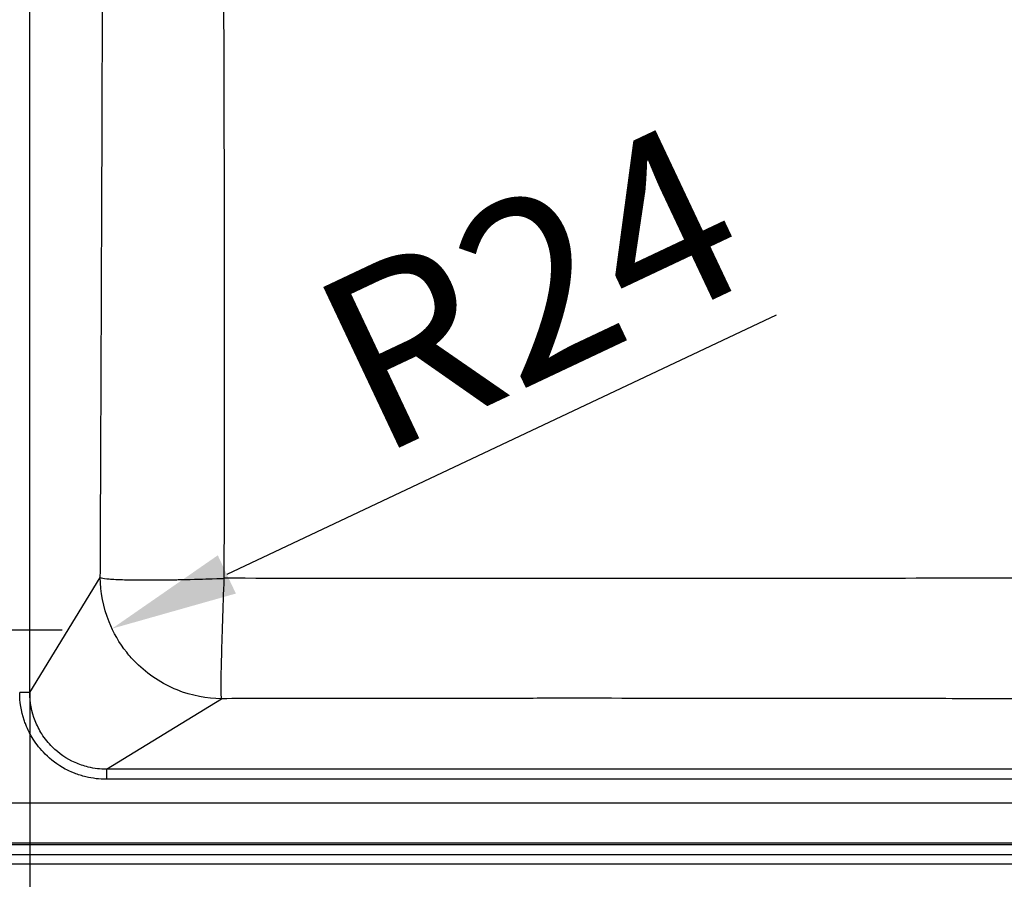
# Model space of a CAD drawing. Units: millimetres. Extents: x 0 to 2100, y 0 to 2970.
# Drawn here: x 797 to 991, y 1505 to 1675 of the extents above; entities that cross this region are included whole.
import ezdxf

# ---------------------------------------------------------------- set-up
doc = ezdxf.new("R2010")
doc.units = ezdxf.units.MM
doc.header["$LTSCALE"] = 10
doc.linetypes.add('CHAIN', pattern=[0.3543, 0.2362, -0.0295, 0.0591, -0.0295])
for name, color, linetype, lineweight in [('Center Mark(ISO)', 7, 'Continuous', 25), ('Dimensions(ISO)', 7, 'Continuous', 25), ('Visible Edges(ISO)', 7, 'Continuous', 50), ('Visible Tangent Edges(ISO)', 7, 'Continuous', 25)]:
    doc.layers.add(name, color=color, linetype=linetype, lineweight=lineweight)
doc.styles.add('Text_3.5mm', font='arial.ttf', dxfattribs={"width": 0.9})
doc.dimstyles.new('KS-STANDARD', dxfattribs={"dimscale": 10, "dimtxt": 3.5, "dimasz": 2.5, "dimexe": 3.175, "dimexo": 0, "dimgap": 0.8, "dimtad": 1, "dimdec": 1, "dimrnd": 1e-08, "dimtxsty": 'Text_3.5mm', "dimcen": 0.09, "dimdle": 10, "dimclrd": 7, "dimclre": 7, "dimclrt": 7, "dimadec": 0, "dimazin": 2, "dimtfac": 0.714286, "dimtdec": 4, "dimtmove": 0, "dimatfit": 3, "dimfxl": 1, "dimtolj": 1, "dimlwd": 25, "dimlwe": 25, "dimarcsym": 0})

# ---------------------------------------------------------------- blocks, each defined once
blk = doc.blocks.new('*D5')
at = {"layer": 'Defpoints', "color": 0, "linetype": 'Continuous', "transparency": 16777216}
for p in [(799.06, 1542.08), (1138.74, 1542.08), (799.06, 1411.88)]:
    blk.add_point(p, dxfattribs=at)
at = {"layer": 'Dimensions(ISO)', "color": 7, "linetype": 'Continuous', "lineweight": 25, "transparency": 16777216}
for p, q in [((799.06, 1542.08), (799.06, 1380.13)), ((1138.74, 1542.08), (1138.74, 1380.13)), ((1113.74, 1411.88), (824.06, 1411.88))]:
    blk.add_line(p, q, dxfattribs=at)
at = {"layer": 'Dimensions(ISO)', "color": 7, "linetype": 'Continuous', "transparency": 16777216}
for points in [[(824.06, 1416.04), (824.06, 1407.71), (799.06, 1411.88)], [(1113.74, 1416.04), (1113.74, 1407.71), (1138.74, 1411.88)]]:
    blk.add_solid(points, dxfattribs=at)
at = {"layer": 'Dimensions(ISO)', "color": 7, "linetype": 'Continuous', "lineweight": 25, "transparency": 16777216, "insert": (921.33, 1437.76), "char_height": 35, "attachment_point": 4, "style": 'Text_3.5mm'}
blk.add_mtext('\\A1;\\fArial|b0|i0;~340', dxfattribs=at)
blk = doc.blocks.new('*D7')
at = {"layer": 'Defpoints', "color": 0, "linetype": 'Continuous', "transparency": 16777216}
for p in [(837.01, 1564.92), (815.24, 1554.64)]:
    blk.add_point(p, dxfattribs=at)
at = {"layer": 'Dimensions(ISO)', "color": 7, "linetype": 'Continuous', "lineweight": 25, "transparency": 16777216}
blk.add_line((946.04, 1616.39), (837.85, 1565.31), dxfattribs=at)
at = {"layer": 'Dimensions(ISO)', "color": 7, "linetype": 'Continuous', "transparency": 16777216}
blk.add_solid([(836.07, 1569.08), (839.63, 1561.55), (815.24, 1554.64)], dxfattribs=at)
at = {"layer": 'Dimensions(ISO)', "color": 7, "linetype": 'Continuous', "lineweight": 25, "transparency": 16777216, "insert": (859.94, 1604.02), "char_height": 35, "attachment_point": 4, "rotation": 25.2721, "style": 'Text_3.5mm'}
blk.add_mtext('\\A1;R24', dxfattribs=at)

msp = doc.modelspace()

# ---------------------------------------------------------------- linework, layer by layer
at = {"layer": 'Center Mark(ISO)', "linetype": 'CHAIN', "ltscale": 9.445163}
msp.add_line((805.4, 1554.37), (720.4, 1554.37), dxfattribs=at)
at = {"layer": 'Visible Edges(ISO)'}
msp.add_line((837.33, 1672.16), (837.29, 1672.16), dxfattribs=at)
at = {"layer": 'Visible Tangent Edges(ISO)'}
for p, q in [((799.06, 1542.08), (799.06, 1931.53)), ((799.06, 1542.08), (812.94, 1564.7)), ((799.06, 1542.08), (797.07, 1542.08)), ((814.17, 1526.96), (836.8, 1540.85)), ((1123.62, 1526.96), (814.17, 1526.96)), ((814.17, 1526.96), (814.17, 1524.97)), ((1123.62, 1524.97), (814.17, 1524.97)), ((1123.9, 1520.28), (636.21, 1520.28)), ((1123.9, 1512.4), (636.21, 1512.4)), ((1123.9, 1512.1), (456.75, 1512.1)), ((453.89, 1508.33), (1123.9, 1508.33)), ((1123.9, 1510.13), (456.75, 1510.13))]:
    msp.add_line(p, q, dxfattribs=at)
for points, knots in [([(812.94, 1564.7), (812.94, 1565.05), (812.94, 1565.4), (812.95, 1565.76), (812.96, 1568.64), (812.97, 1571.44), (812.98, 1574.15), (812.98, 1574.59), (812.99, 1574.99), (812.99, 1575.45), (813, 1578.22), (813.01, 1580.93), (813.02, 1583.58), (813.02, 1584.46), (813.03, 1585.28), (813.03, 1586.2), (813.04, 1588.96), (813.05, 1591.67), (813.07, 1594.32), (813.07, 1595.2), (813.07, 1596.04), (813.08, 1596.95), (813.09, 1600.16), (813.1, 1603.31), (813.11, 1606.39), (813.12, 1606.83), (813.12, 1607.24), (813.12, 1607.71), (813.12, 1608.01), (813.12, 1608.31), (813.12, 1608.62), (813.14, 1611.57), (813.15, 1614.43), (813.16, 1617.17), (813.16, 1617.6), (813.16, 1617.99), (813.16, 1618.46), (813.18, 1621.72), (813.19, 1624.87), (813.2, 1627.91), (813.2, 1628.35), (813.2, 1628.75), (813.2, 1629.21), (813.22, 1631.99), (813.23, 1634.7), (813.24, 1637.34), (813.24, 1638.22), (813.24, 1639.05), (813.25, 1639.97), (813.26, 1642.73), (813.27, 1645.43), (813.28, 1648.09), (813.28, 1648.97), (813.28, 1649.8), (813.28, 1650.72), (813.29, 1650.97), (813.29, 1651.21), (813.29, 1651.45), (813.29, 1652.12), (813.29, 1652.79), (813.29, 1653.45), (813.3, 1654.34), (813.3, 1655.18), (813.3, 1656.1), (813.31, 1657.01), (813.31, 1657.92), (813.31, 1658.82), (813.32, 1659.71), (813.32, 1660.55), (813.32, 1661.48), (813.33, 1664.26), (813.34, 1666.97), (813.35, 1669.61), (813.35, 1670.5), (813.35, 1671.34), (813.36, 1672.26), (813.36, 1672.46), (813.36, 1672.65), (813.36, 1672.84), (813.36, 1674.11), (813.37, 1675.35), (813.37, 1676.58), (813.37, 1678.03), (813.38, 1679.58), (813.38, 1681.04), (813.39, 1682.02), (813.39, 1683.02), (813.39, 1684.03), (813.39, 1684.59), (813.39, 1685.15), (813.4, 1685.71), (813.4, 1686.6), (813.4, 1687.46), (813.4, 1688.37), (813.41, 1689.28), (813.41, 1690.19), (813.41, 1691.08), (813.41, 1691.98), (813.41, 1692.84), (813.42, 1693.75), (813.42, 1693.9), (813.42, 1694.05), (813.42, 1694.2), (813.42, 1695.86), (813.43, 1697.46), (813.43, 1699.13), (813.43, 1700.04), (813.43, 1700.95), (813.43, 1701.84), (813.44, 1702.74), (813.44, 1703.59), (813.44, 1704.51), (813.44, 1707.27), (813.45, 1709.98), (813.45, 1712.64), (813.45, 1713.6), (813.46, 1714.53), (813.46, 1715.52), (813.46, 1718.29), (813.46, 1721.03), (813.47, 1723.74), (813.47, 1726.41), (813.47, 1729.16), (813.47, 1731.85), (813.47, 1733.51), (813.47, 1735.16), (813.47, 1736.8), (813.47, 1739.35), (813.47, 1741.91), (813.47, 1744.52), (813.47, 1746.82), (813.47, 1749.07), (813.47, 1751.34), (813.46, 1752.95), (813.46, 1754.57), (813.46, 1756.22), (813.46, 1756.85), (813.46, 1757.48), (813.46, 1758.09), (813.46, 1759.33), (813.45, 1760.54), (813.45, 1761.79), (813.45, 1763.29), (813.45, 1764.81), (813.44, 1766.35), (813.44, 1767.26), (813.44, 1768.21), (813.44, 1769.09), (813.44, 1769.98), (813.44, 1770.87), (813.43, 1771.76), (813.43, 1772.66), (813.43, 1773.59), (813.43, 1774.48), (813.43, 1775.36), (813.42, 1776.25), (813.42, 1777.14), (813.42, 1777.89), (813.42, 1778.66), (813.42, 1779.41), (813.42, 1779.56), (813.42, 1779.71), (813.42, 1779.86), (813.41, 1780.74), (813.41, 1781.63), (813.41, 1782.52), (813.41, 1783.42), (813.41, 1784.36), (813.4, 1785.24), (813.4, 1786.12), (813.4, 1787.01), (813.4, 1787.9), (813.39, 1788.93), (813.39, 1789.99), (813.39, 1790.99), (813.38, 1792.24), (813.38, 1793.51), (813.38, 1794.8), (813.37, 1796.25), (813.37, 1797.6), (813.36, 1799.05), (813.36, 1799.62), (813.36, 1800.2), (813.36, 1800.77), (813.36, 1800.97), (813.36, 1801.18), (813.36, 1801.37), (813.35, 1803.97), (813.34, 1806.64), (813.33, 1809.37), (813.33, 1810.28), (813.32, 1811.25), (813.32, 1812.13), (813.32, 1813.01), (813.32, 1813.9), (813.31, 1814.79), (813.31, 1815.69), (813.31, 1816.64), (813.3, 1817.51), (813.3, 1818.38), (813.3, 1819.27), (813.29, 1820.16), (813.29, 1820.81), (813.29, 1821.5), (813.29, 1822.16), (813.29, 1822.41), (813.29, 1822.65), (813.28, 1822.89), (813.28, 1825.5), (813.27, 1828.17), (813.26, 1830.9), (813.25, 1831.81), (813.25, 1832.77), (813.25, 1833.64), (813.23, 1836.68), (813.22, 1839.8), (813.21, 1843.01), (813.21, 1843.47), (813.21, 1843.97), (813.2, 1844.4), (813.19, 1847.41), (813.18, 1850.53), (813.17, 1853.76), (813.17, 1854.22), (813.16, 1854.72), (813.16, 1855.15), (813.15, 1858.14), (813.14, 1861.26), (813.13, 1864.5), (813.13, 1864.66), (813.12, 1864.83), (813.12, 1864.99), (813.12, 1865.3), (813.12, 1865.62), (813.12, 1865.9), (813.11, 1868.53), (813.1, 1871.2), (813.09, 1873.92), (813.08, 1874.83), (813.08, 1875.78), (813.08, 1876.66), (813.07, 1879.27), (813.05, 1881.94), (813.04, 1884.67), (813.04, 1885.57), (813.04, 1886.54), (813.03, 1887.41), (813.02, 1890.44), (813.01, 1893.57), (812.99, 1896.78), (812.99, 1897.24), (812.99, 1897.73), (812.99, 1898.16), (812.97, 1901.27), (812.96, 1904.5), (812.95, 1907.85), (812.94, 1908.2), (812.94, 1908.56), (812.94, 1908.91)], [0, 0, 0, 0, 0.002971, 0.002971, 0.002971, 0.027344, 0.027344, 0.027344, 0.03125, 0.03125, 0.03125, 0.054688, 0.054688, 0.054688, 0.0625, 0.0625, 0.0625, 0.085937, 0.085937, 0.085937, 0.09375, 0.09375, 0.09375, 0.121094, 0.121094, 0.121094, 0.125, 0.125, 0.125, 0.127542, 0.127542, 0.127542, 0.152344, 0.152344, 0.152344, 0.15625, 0.15625, 0.15625, 0.183594, 0.183594, 0.183594, 0.1875, 0.1875, 0.1875, 0.210938, 0.210938, 0.210938, 0.21875, 0.21875, 0.21875, 0.242188, 0.242188, 0.242188, 0.25, 0.25, 0.25, 0.252071, 0.252071, 0.252071, 0.257813, 0.257813, 0.257813, 0.265625, 0.265625, 0.265625, 0.273438, 0.273438, 0.273438, 0.28125, 0.28125, 0.28125, 0.304688, 0.304688, 0.304688, 0.312581, 0.312581, 0.312581, 0.314232, 0.314232, 0.314232, 0.325103, 0.325103, 0.325103, 0.338032, 0.338032, 0.338032, 0.346717, 0.346717, 0.346717, 0.351563, 0.351563, 0.351563, 0.359375, 0.359375, 0.359375, 0.367188, 0.367188, 0.367188, 0.375, 0.375, 0.375, 0.376291, 0.376291, 0.376291, 0.390625, 0.390625, 0.390625, 0.398438, 0.398438, 0.398438, 0.40625, 0.40625, 0.40625, 0.429688, 0.429688, 0.429688, 0.438204, 0.438204, 0.438204, 0.462063, 0.462063, 0.462063, 0.485526, 0.485526, 0.485526, 0.5, 0.5, 0.5, 0.522424, 0.522424, 0.522424, 0.542274, 0.542274, 0.542274, 0.556419, 0.556419, 0.556419, 0.561774, 0.561774, 0.561774, 0.572711, 0.572711, 0.572711, 0.585938, 0.585938, 0.585938, 0.59375, 0.59375, 0.59375, 0.601563, 0.601563, 0.601563, 0.609375, 0.609375, 0.609375, 0.617188, 0.617188, 0.617188, 0.623683, 0.623683, 0.623683, 0.625, 0.625, 0.625, 0.632813, 0.632813, 0.632813, 0.640625, 0.640625, 0.640625, 0.648438, 0.648438, 0.648438, 0.657369, 0.657369, 0.657369, 0.668423, 0.668423, 0.668423, 0.680815, 0.680815, 0.680815, 0.685709, 0.685709, 0.685709, 0.6875, 0.6875, 0.6875, 0.710938, 0.710938, 0.710938, 0.71875, 0.71875, 0.71875, 0.726563, 0.726563, 0.726563, 0.734375, 0.734375, 0.734375, 0.742188, 0.742188, 0.742188, 0.747871, 0.747871, 0.747871, 0.75, 0.75, 0.75, 0.773438, 0.773438, 0.773438, 0.78125, 0.78125, 0.78125, 0.808594, 0.808594, 0.808594, 0.8125, 0.8125, 0.8125, 0.839844, 0.839844, 0.839844, 0.84375, 0.84375, 0.84375, 0.871094, 0.871094, 0.871094, 0.872438, 0.872438, 0.872438, 0.875, 0.875, 0.875, 0.898438, 0.898438, 0.898438, 0.90625, 0.90625, 0.90625, 0.929688, 0.929688, 0.929688, 0.9375, 0.9375, 0.9375, 0.964844, 0.964844, 0.964844, 0.96875, 0.96875, 0.96875, 0.997029, 0.997029, 0.997029, 1, 1, 1, 1]), ([(837.35, 1564.55), (837.37, 1578.85), (837.41, 1607.45), (837.38, 1643.24), (837.3, 1671.94), (837.2, 1693.49), (837.1, 1715.11), (837.05, 1736.8), (837.1, 1758.5), (837.2, 1780.12), (837.3, 1801.67), (837.38, 1830.36), (837.41, 1866.16), (837.37, 1894.76), (837.35, 1909.06)], [0, 0, 0, 0, 0.125345, 0.250581, 0.313114, 0.375541, 0.437829, 0.5, 0.562171, 0.624459, 0.686886, 0.749419, 0.874655, 1, 1, 1, 1]), ([(836.8, 1540.85), (836.79, 1540.85), (836.78, 1540.85), (836.77, 1540.85), (833.97, 1540.87), (830.97, 1541.4), (828.05, 1542.57), (825.13, 1543.74), (822.32, 1545.57), (819.99, 1547.9), (819.34, 1548.55), (818.72, 1549.25), (818.14, 1549.98), (816.67, 1551.83), (815.51, 1553.86), (814.67, 1555.95), (813.49, 1558.88), (812.96, 1561.9), (812.94, 1564.7)], [0, 0, 0, 0, 0.0008357, 0.0008357, 0.0008357, 0.25, 0.25, 0.25, 0.5, 0.5, 0.5, 0.5705582, 0.5705582, 0.5705582, 0.75, 0.75, 0.75, 1, 1, 1, 1]), ([(812.94, 1564.7), (813.13, 1564.6), (813.58, 1564.52), (814.23, 1564.46), (814.52, 1564.43), (814.86, 1564.4), (815.24, 1564.38), (815.72, 1564.35), (816.27, 1564.32), (816.9, 1564.3), (817.93, 1564.27), (819.18, 1564.24), (820.78, 1564.23), (822.63, 1564.22), (824.94, 1564.23), (828.01, 1564.28), (828.2, 1564.29), (828.4, 1564.29), (828.59, 1564.3), (828.64, 1564.3), (828.72, 1564.3), (828.74, 1564.3), (831.4, 1564.35), (833.5, 1564.41), (834.93, 1564.46), (836.36, 1564.51), (837.15, 1564.54), (837.35, 1564.55)], [0, 0, 0, 0, 0.125, 0.125, 0.125, 0.1807659, 0.1807659, 0.1807659, 0.25, 0.25, 0.25, 0.3613552, 0.3613552, 0.3613552, 0.4900769, 0.4900769, 0.4900769, 0.4980469, 0.4980469, 0.4980469, 0.5, 0.5, 0.5, 0.75, 0.75, 0.75, 1, 1, 1, 1]), ([(836.8, 1540.85), (836.75, 1541.1), (836.71, 1542.67), (836.79, 1548.03), (837.02, 1555.75), (837.23, 1561.66), (837.35, 1564.55)], [0, 0, 0, 0, 0.241726, 0.5000367, 0.7586557, 1, 1, 1, 1]), ([(1101.25, 1564.55), (1079.32, 1564.57), (1035.44, 1564.59), (980.46, 1564.55), (936.42, 1564.52), (903.38, 1564.51), (870.35, 1564.52), (848.34, 1564.54), (837.35, 1564.55)], [0, 0, 0, 0, 0.250316, 0.500366, 0.625287, 0.750168, 0.875058, 1, 1, 1, 1]), ([(814.17, 1524.97), (812.78, 1524.97), (811.4, 1525.15), (810.09, 1525.47), (809.32, 1525.66), (808.57, 1525.9), (807.86, 1526.18), (807.62, 1526.27), (807.39, 1526.36), (807.17, 1526.46), (806.78, 1526.63), (806.41, 1526.81), (806.05, 1527), (804.52, 1527.82), (803.18, 1528.85), (802.09, 1529.93), (801.61, 1530.41), (801.17, 1530.91), (800.78, 1531.4), (800.4, 1531.87), (800.06, 1532.35), (799.75, 1532.85), (799.15, 1533.78), (798.66, 1534.76), (798.27, 1535.74), (798.16, 1536.03), (798.05, 1536.32), (797.95, 1536.61), (797.36, 1538.4), (797.07, 1540.24), (797.07, 1542.08)], [0, 0, 0, 0, 0.117115, 0.117115, 0.117115, 0.186879, 0.186879, 0.186879, 0.210085, 0.210085, 0.210085, 0.25, 0.25, 0.25, 0.423595, 0.423595, 0.423595, 0.5, 0.5, 0.5, 0.572242, 0.572242, 0.572242, 0.709238, 0.709238, 0.709238, 0.75, 0.75, 0.75, 1, 1, 1, 1]), ([(814.17, 1526.96), (812.96, 1526.96), (811.74, 1527.1), (809.67, 1527.6), (808.81, 1527.9), (806.31, 1529.01), (804.78, 1530.05), (802.7, 1532.12), (802.01, 1532.98), (800.9, 1534.72), (800.47, 1535.58), (799.41, 1538.25), (799.06, 1540.16), (799.06, 1542.08)], [0, 0, 0, 0, 0.1532752, 0.1532752, 0.2682948, 0.2682948, 0.4984666, 0.4984666, 0.6377371, 0.6377371, 0.7585479, 0.7585479, 1, 1, 1, 1]), ([(1101.35, 1540.52), (1100.99, 1540.52), (1100.63, 1540.52), (1100.28, 1540.52), (1095.68, 1540.54), (1091.2, 1540.55), (1086.83, 1540.57), (1086.16, 1540.57), (1085.53, 1540.57), (1084.82, 1540.57), (1079.88, 1540.59), (1075.04, 1540.61), (1070.32, 1540.62), (1069.64, 1540.62), (1069, 1540.63), (1068.3, 1540.63), (1063.37, 1540.64), (1058.53, 1540.66), (1053.79, 1540.67), (1053.12, 1540.67), (1052.47, 1540.68), (1051.77, 1540.68), (1046.85, 1540.69), (1042.02, 1540.71), (1037.27, 1540.72), (1036.59, 1540.72), (1035.94, 1540.72), (1035.24, 1540.72), (1035.03, 1540.73), (1034.82, 1540.73), (1034.61, 1540.73), (1029.89, 1540.74), (1025.26, 1540.75), (1020.73, 1540.76), (1020.05, 1540.76), (1019.41, 1540.77), (1018.71, 1540.77), (1014.48, 1540.78), (1010.33, 1540.79), (1006.24, 1540.8), (1004.88, 1540.8), (1003.58, 1540.8), (1002.17, 1540.81), (997.96, 1540.82), (993.81, 1540.82), (989.71, 1540.83), (988.35, 1540.84), (987.04, 1540.84), (985.64, 1540.84), (982.29, 1540.85), (978.97, 1540.85), (975.68, 1540.86), (973.98, 1540.86), (972.29, 1540.86), (970.61, 1540.87), (970.08, 1540.87), (969.54, 1540.87), (968.99, 1540.87), (965.81, 1540.87), (962.64, 1540.88), (959.5, 1540.88), (957.74, 1540.88), (955.99, 1540.89), (954.24, 1540.89), (952.06, 1540.89), (949.8, 1540.89), (947.59, 1540.9), (946.47, 1540.9), (945.36, 1540.9), (944.25, 1540.9), (941.55, 1540.9), (938.92, 1540.9), (936.21, 1540.91), (936.15, 1540.91), (936.09, 1540.91), (936.03, 1540.91), (925.09, 1540.91), (914.23, 1540.92), (903.43, 1540.92), (903.27, 1540.92), (903.11, 1540.92), (902.95, 1540.92), (898.71, 1540.92), (894.46, 1540.91), (890.17, 1540.91), (885.89, 1540.91), (881.69, 1540.91), (877.42, 1540.9), (875.16, 1540.9), (872.87, 1540.9), (870.64, 1540.9), (867.78, 1540.89), (864.93, 1540.89), (862.05, 1540.89), (859.86, 1540.88), (857.66, 1540.88), (855.44, 1540.88), (854.73, 1540.88), (854.02, 1540.88), (853.33, 1540.88), (848.24, 1540.87), (843.08, 1540.86), (837.85, 1540.85), (837.5, 1540.85), (837.15, 1540.85), (836.8, 1540.85)], [0, 0, 0, 0, 0.003952, 0.003952, 0.003952, 0.054687, 0.054687, 0.054687, 0.0625, 0.0625, 0.0625, 0.117187, 0.117187, 0.117187, 0.125, 0.125, 0.125, 0.179687, 0.179687, 0.179687, 0.1875, 0.1875, 0.1875, 0.242187, 0.242187, 0.242187, 0.25, 0.25, 0.25, 0.252311, 0.252311, 0.252311, 0.304687, 0.304687, 0.304687, 0.3125, 0.3125, 0.3125, 0.359375, 0.359375, 0.359375, 0.375, 0.375, 0.375, 0.421875, 0.421875, 0.421875, 0.4375, 0.4375, 0.4375, 0.474866, 0.474866, 0.474866, 0.494291, 0.494291, 0.494291, 0.500397, 0.500397, 0.500397, 0.5361, 0.5361, 0.5361, 0.556149, 0.556149, 0.556149, 0.581163, 0.581163, 0.581163, 0.59375, 0.59375, 0.59375, 0.62432, 0.62432, 0.62432, 0.625, 0.625, 0.625, 0.748181, 0.748181, 0.748181, 0.75, 0.75, 0.75, 0.798285, 0.798285, 0.798285, 0.846578, 0.846578, 0.846578, 0.872045, 0.872045, 0.872045, 0.904773, 0.904773, 0.904773, 0.929587, 0.929587, 0.929587, 0.9375, 0.9375, 0.9375, 0.996066, 0.996066, 0.996066, 1, 1, 1, 1])]:
    msp.add_open_spline(points, degree=3, knots=knots, dxfattribs=at)

# ---------------------------------------------------------------- dimensions: what is measured, and where the dimension line sits
at = {"layer": 'Dimensions(ISO)', "color": 7, "linetype": 'Continuous', "lineweight": 25}
dim = msp.add_radius_dim(center=(837.01, 1564.92), mpoint=(815.24, 1554.64), dimstyle='KS-STANDARD', override={"dimgap": 0.8, "dimdec": 0, "dimlfac": 1, "dimcen": 0, "dimtol": 0, "dimlim": 0, "dimtp": 0, "dimtm": 0, "dimtdec": 4, "dimtofl": 0}, dxfattribs=at)
dim.commit()
dim.dimension.update_dxf_attribs({"geometry": '*D7', "text_midpoint": (904.83, 1596.94), "dimtype": 164})
dim = msp.add_linear_dim(base=(799.06, 1411.88), p1=(1138.74, 1542.08), p2=(799.06, 1542.08), angle=180, text='\\fArial|b0|i0;~<>', dimstyle='KS-STANDARD', override={"dimgap": 0.8, "dimdec": 0, "dimtol": 0, "dimlim": 0, "dimtp": 0, "dimtm": 0, "dimtdec": 4, "dimtofl": 0, "dimatfit": 1}, dxfattribs=at)
dim.commit()
dim.dimension.update_dxf_attribs({"geometry": '*D5', "text_midpoint": (968.9, 1411.88), "dimtype": 160})

doc.saveas('drawing.dxf')
